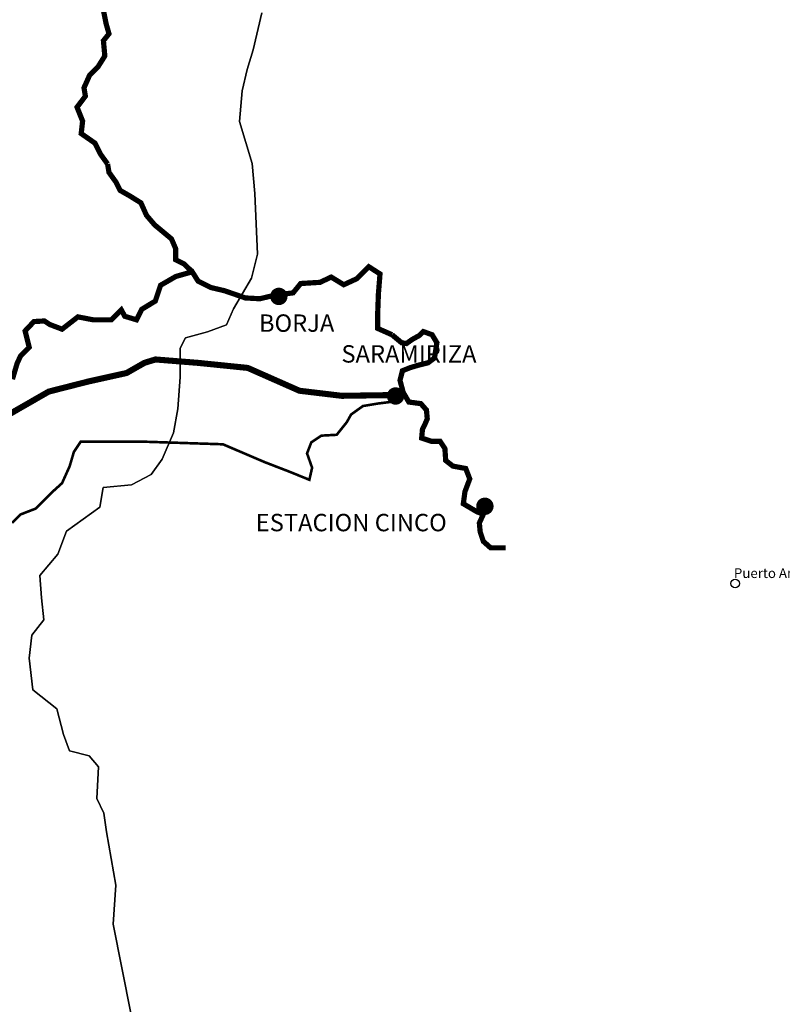
# Model space of a CAD drawing. Units: millimetres. Extents: x -442951 to 2690241, y -438021 to 2184376.
# Drawn here: x -34978 to 52676, y 480651 to 593891 of the extents above; entities that cross this region are included whole.
import ezdxf
from ezdxf.enums import TextEntityAlignment as Align

# ---------------------------------------------------------------- set-up
doc = ezdxf.new("R2010")
doc.units = ezdxf.units.MM
doc.linetypes.add('ACAD_ISO03W100', pattern=[30, 12, -18])
for name, color, linetype in [('AMAZONAS', 44, 'Continuous'), ('LORETO', 44, 'Continuous'), ('MAPA-ECUADOR$0$Texto_menor', 11, 'Continuous'), ('r-dptl', 30, 'Continuous'), ('R-MARANON', 5, 'Continuous'), ('R-SANTIAGO', 5, 'Continuous'), ('RUTA-4', 7, 'Continuous'), ('TX-RHB', 5, 'Continuous')]:
    doc.layers.add(name, color=color, linetype=linetype)
doc.styles.add('MAPA-ECUADOR$0$STANDARD', font='txt')
doc.styles.add('STYLE2', font='ARIAL.TTF')

msp = doc.modelspace()

# ---------------------------------------------------------------- linework, layer by layer
at = {"layer": 'AMAZONAS', "color": 7}
msp.add_lwpolyline([(-7159, 594664), (-8143, 590433), (-8832, 588170), (-9423, 585710), (-9718, 582168), (-8242, 577347), (-7946, 573903), (-7651, 566918), (-8340, 564163), (-10407, 560621), (-11208, 558784), (-13374, 557997), (-15933, 557308), (-16524, 556128), (-16524, 552782), (-16819, 549142), (-17311, 546387), (-18591, 543337), (-19871, 541566), (-22135, 540385), (-25383, 540090), (-25777, 537827), (-29616, 535072), (-30601, 532415), (-32668, 529956), (-32471, 527397), (-32204, 524870), (-33582, 523099), (-33877, 520442), (-33483, 516802), (-30727, 514637), (-29939, 511685), (-29250, 509816), (-26986, 509226), (-25903, 507947), (-26100, 504306), (-25313, 502634), (-25018, 500469), (-23935, 494369), (-24219, 489876), (-23235, 484858), (-22152, 479446)], dxfattribs=at)
at = {"layer": 'LORETO', "color": 7}
msp.add_lwpolyline([(-22152, 479446), (-23235, 484858), (-24219, 489876), (-23935, 494369), (-25018, 500469), (-25313, 502634), (-26100, 504306), (-25903, 507947), (-26986, 509226), (-29250, 509816), (-29939, 511685), (-30727, 514637), (-33483, 516802), (-33877, 520442), (-33582, 523099), (-32204, 524870), (-32471, 527397), (-32668, 529956), (-30601, 532415), (-29616, 535072), (-25777, 537827), (-25383, 540090), (-22135, 540385), (-19871, 541566), (-18591, 543337), (-17311, 546387), (-16819, 549142), (-16524, 552782), (-16524, 556128), (-15933, 557308), (-13374, 557997), (-11208, 558784), (-10407, 560621), (-8340, 564163), (-7651, 566918), (-7946, 573903), (-8242, 577347), (-9718, 582168), (-9423, 585710), (-8832, 588170), (-8143, 590433), (-7159, 594664)], dxfattribs=at)
at = {"layer": 'MAPA-ECUADOR$0$Texto_menor', "color": 2, "linetype": 'Continuous'}
msp.add_circle((47269, 529052), 500, dxfattribs=at)
at = {"layer": 'r-dptl', "color": 30, "ltscale": 51, "const_width": 300}
msp.add_lwpolyline([(-35857, 536014), (-34884, 536987), (-33131, 537667), (-31184, 539612), (-30113, 540585), (-29237, 542530), (-28750, 544183), (-27971, 545350), (-20474, 545350), (-11615, 545058), (-6844, 543016), (-3826, 541849), (-1684, 540974), (-1367, 542358), (-1951, 544011), (-1464, 545276), (-296, 546054), (1456, 546151), (2625, 547610), (3112, 548485), (4475, 549457), (6227, 549749), (7785, 549944), (8470, 550729)], dxfattribs=at)
at = {"layer": 'R-MARANON', "color": 5, "ltscale": 51, "const_width": 600}
msp.add_lwpolyline([(-35813, 552544), (-35274, 554362), (-34870, 555237), (-33883, 556210), (-34355, 558095), (-33344, 559173), (-32131, 559240), (-31524, 558836), (-30109, 558297), (-28289, 559711), (-26537, 559375), (-24448, 559375), (-23302, 560519), (-22898, 559779), (-21550, 559375), (-20943, 560586), (-19393, 561529), (-18787, 563347), (-17034, 564357), (-15147, 564896), (-14475, 563822), (-13001, 563086), (-11435, 562718), (-9040, 561889), (-7382, 561797), (-5106, 562337), (-4095, 562404), (-3556, 562472), (-2680, 563549), (-456, 563684), (825, 564290), (2268, 563408), (3765, 564099), (5147, 565480), (6436, 564651), (6252, 562349), (6160, 559864), (6160, 558390), (7818, 557654)], dxfattribs=at)
at = {"layer": 'R-MARANON', "color": 5, "linetype": 'Continuous', "const_width": 600}
msp.add_lwpolyline([(7818, 557654), (8919, 556736), (9472, 556644), (10117, 557104), (10946, 557565), (11407, 558026), (12421, 557657), (12973, 556736), (12697, 554985), (11960, 554433), (10854, 554156), (9932, 553880), (9011, 553511), (8734, 552406), (9103, 551024), (9748, 549919), (11130, 549734), (11775, 548997), (11868, 547984), (11591, 547339), (11315, 546786), (11223, 545773), (12328, 545404), (13342, 545404), (13895, 544575), (13987, 543193), (14816, 542549), (16291, 542272), (16752, 541075), (16199, 539601), (16014, 538219), (17581, 537297), (18318, 537021), (17857, 536008), (17950, 534994), (18318, 533889), (19148, 533152), (20898, 533152)], dxfattribs=at)
at = {"layer": 'R-SANTIAGO', "color": 5, "linetype": 'Continuous', "const_width": 600}
for points in [[(-25355, 594980), (-25036, 593386), (-24717, 592271), (-25355, 591474), (-25195, 589720), (-25993, 588445), (-26951, 587489), (-27589, 586055), (-27429, 585099), (-28387, 583824), (-27748, 582230), (-27908, 580795), (-26312, 579680), (-25674, 578405), (-24876, 577289)], [(-24876, 577289), (-24717, 576333), (-23919, 575217), (-23440, 574261), (-22323, 573623), (-21046, 572827), (-20408, 571392), (-19451, 570276), (-18493, 569480), (-17536, 568683), (-17057, 567567), (-17057, 566292), (-16100, 565814), (-15147, 564896)]]:
    msp.add_lwpolyline(points, dxfattribs=at)
at = {"layer": 'RUTA-4', "color": 6, "linetype": 'ACAD_ISO03W100', "ltscale": 0.1, "const_width": 700, "flags": 128}
msp.add_lwpolyline([(-40892, 546450), (-39431, 546645), (-31643, 551118), (-27067, 552285), (-22685, 553258), (-20641, 554425), (-19375, 554814), (-14507, 554425), (-8763, 553841), (-2824, 551216), (2044, 550632), (8470, 550729)], dxfattribs=at)
at = {"layer": 'TX-RHB', "color": 7, "const_width": 1000}
for points in [[(-5694, 562066, 1), (-4694, 562066, 1)], [(7726, 550613, 1), (8726, 550613, 1)], [(17989, 537929, 1), (18989, 537929, 1)]]:
    msp.add_lwpolyline(points, format="xyb", close=True, dxfattribs=at)

# ---------------------------------------------------------------- texts
at = {"layer": 'MAPA-ECUADOR$0$Texto_menor', "color": 11, "linetype": 'Continuous', "style": 'MAPA-ECUADOR$0$STANDARD'}
msp.add_text('Puerto Am@rica', height=1118.8, dxfattribs=at).set_placement((52919, 530093), align=Align.MIDDLE)
at = {"layer": 'TX-RHB', "color": 7, "style": 'STYLE2'}
for s, p in [('BORJA', (-7479, 557994)), ('SARAMIRIZA', (2000, 554455)), ('ESTACION CINCO', (-7848, 535055))]:
    msp.add_text(s, height=2000, dxfattribs=at).set_placement(p)

doc.saveas('drawing.dxf')
